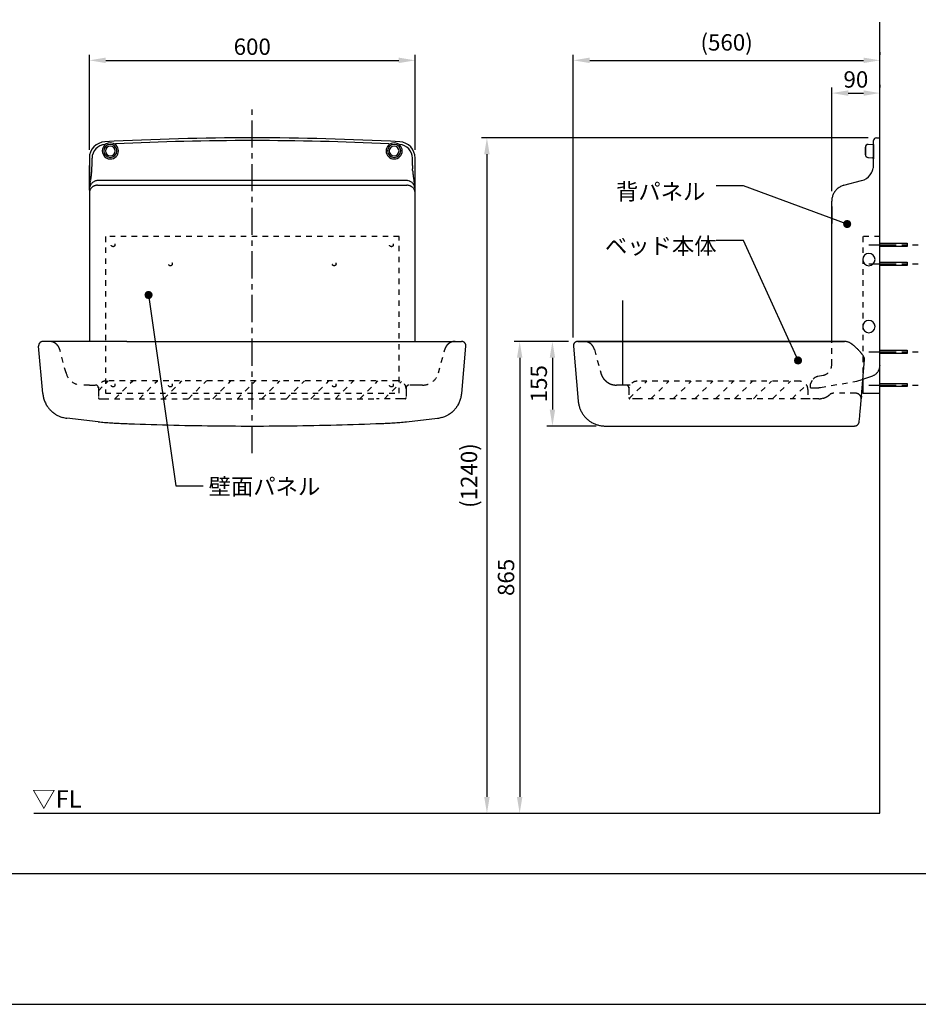
# Model space of a CAD drawing. Extents: x -80 to 3880, y -350 to 2410.
# Drawn here: x 1274 to 2920, y -350 to 1454 of the extents above; entities that cross this region are included whole.
import ezdxf

# ---------------------------------------------------------------- set-up
doc = ezdxf.new("R2010")
doc.units = 0
doc.header["$MEASUREMENT"] = 0
doc.linetypes.add('中心線_50', pattern=[80, 50, -10, 10, -10])
doc.linetypes.add('隠れ線_10', pattern=[30, 10, -10, 10])
doc.layers.get('DEFPOINTS').update_dxf_attribs({"linetype": 'CONTINUOUS'})
for name, color, linetype in [('DIMENSION_LINES$01_CENTER_', 40, '中心線_50'), ('DIMENSION_LINES$02_DIMENSI', 1, 'CONTINUOUS'), ('DIMENSION_LINES$03_LINES', 18, 'CONTINUOUS'), ('DIMENSION_LINES$04_SUB_LIN', 4, 'CONTINUOUS'), ('DIMENSION_LINES$05_HIDE_LI', 70, '隠れ線_10'), ('WAKU_INVISIBLE', 7, 'CONTINUOUS')]:
    doc.layers.add(name, color=color, linetype=linetype)
doc.styles.add('_ｭ_ｳ__ｰ繧ｴ繧ｷ繝_け', font='txt')
doc.dimstyles.new('1_10', dxfattribs={"dimtxt": 30, "dimasz": 30, "dimexe": 10, "dimexo": 15, "dimgap": 10, "dimtad": 1, "dimtoh": 1, "dimdec": 0, "dimzin": 1, "dimtxsty": '_ｭ_ｳ__ｰ繧ｴ繧ｷ繝_け', "dimcen": 0, "dimazin": 3, "dimtfac": 1, "dimtdec": 4, "dimtix": 1, "dimtmove": 0, "dimatfit": 3, "dimtolj": 1, "dimtzin": 1})

# ---------------------------------------------------------------- blocks, each defined once
blk = doc.blocks.new('*D13')
at = {"layer": 'DEFPOINTS', "color": 0}
for p in [(1998.5, 1380), (1401.5, 1200.7), (1998.5, 1200.7)]:
    blk.add_point(p, dxfattribs=at)
at = {"layer": 'DIMENSION_LINES$02_DIMENSI', "color": 0}
for p, q in [((1401.5, 1215.7), (1401.5, 1390)), ((1998.5, 1215.7), (1998.5, 1390)), ((1431.5, 1380), (1968.5, 1380))]:
    blk.add_line(p, q, dxfattribs=at)
for points in [[(1431.5, 1385), (1431.5, 1375), (1401.5, 1380)], [(1968.5, 1375), (1968.5, 1385), (1998.5, 1380)]]:
    blk.add_solid(points, dxfattribs=at)
at = {"layer": 'DIMENSION_LINES$02_DIMENSI', "color": 0, "insert": (1700, 1405), "char_height": 30, "attachment_point": 5, "style": '_ｭ_ｳ__ｰ繧ｴ繧ｷ繝_け'}
blk.add_mtext('\\A1;600', dxfattribs=at)
blk = doc.blocks.new('*D16')
at = {"layer": 'DEFPOINTS', "color": 0}
for p in [(2293.8, 864.8), (2250, 709.8), (2345, 709.8)]:
    blk.add_point(p, dxfattribs=at)
at = {"layer": 'DIMENSION_LINES$02_DIMENSI', "color": 0}
for p, q in [((2278.8, 864.8), (2240, 864.8)), ((2250, 834.8), (2250, 739.8)), ((2330, 709.8), (2240, 709.8))]:
    blk.add_line(p, q, dxfattribs=at)
for points in [[(2255, 834.8), (2245, 834.8), (2250, 864.8)], [(2245, 739.8), (2255, 739.8), (2250, 709.8)]]:
    blk.add_solid(points, dxfattribs=at)
at = {"layer": 'DIMENSION_LINES$02_DIMENSI', "color": 0, "insert": (2225, 787.3), "char_height": 30, "attachment_point": 5, "rotation": 90, "style": '_ｭ_ｳ__ｰ繧ｴ繧ｷ繝_け'}
blk.add_mtext('\\A1;155', dxfattribs=at)
blk = doc.blocks.new('*D17')
at = {"layer": 'DEFPOINTS', "color": 0}
for p in [(2850, 1380), (2850, 1380), (2288.3, 856.8)]:
    blk.add_point(p, dxfattribs=at)
at = {"layer": 'DIMENSION_LINES$02_DIMENSI', "color": 0}
for p, q in [((2288.3, 871.8), (2288.3, 1390)), ((2850, 1395), (2850, 1390)), ((2318.3, 1380), (2820, 1380))]:
    blk.add_line(p, q, dxfattribs=at)
for points in [[(2318.3, 1385), (2318.3, 1375), (2288.3, 1380)], [(2820, 1375), (2820, 1385), (2850, 1380)]]:
    blk.add_solid(points, dxfattribs=at)
at = {"layer": 'DIMENSION_LINES$02_DIMENSI', "color": 0, "insert": (2569.2, 1412.9), "char_height": 30, "attachment_point": 5, "style": '_ｭ_ｳ__ｰ繧ｴ繧ｷ繝_け'}
blk.add_mtext('\\A1;(560)', dxfattribs=at)
blk = doc.blocks.new('*D18')
at = {"layer": 'DEFPOINTS', "color": 0}
for p in [(2850, 1320), (2850, 1320), (2762, 1125.3)]:
    blk.add_point(p, dxfattribs=at)
at = {"layer": 'DIMENSION_LINES$02_DIMENSI', "color": 0}
for p, q in [((2762, 1140.3), (2762, 1330)), ((2792, 1320), (2820, 1320)), ((2850, 1335), (2850, 1330))]:
    blk.add_line(p, q, dxfattribs=at)
for points in [[(2792, 1325), (2792, 1315), (2762, 1320)], [(2820, 1315), (2820, 1325), (2850, 1320)]]:
    blk.add_solid(points, dxfattribs=at)
at = {"layer": 'DIMENSION_LINES$02_DIMENSI', "color": 0, "insert": (2806, 1345), "char_height": 30, "attachment_point": 5, "style": '_ｭ_ｳ__ｰ繧ｴ繧ｷ繝_け'}
blk.add_mtext('\\A1;90', dxfattribs=at)
blk = doc.blocks.new('*D35')
at = {"layer": 'DEFPOINTS', "color": 0}
for p in [(2294.5, 864.8), (2190, 0), (2190, 0)]:
    blk.add_point(p, dxfattribs=at)
at = {"layer": 'DIMENSION_LINES$02_DIMENSI', "color": 0}
for p, q in [((2279.5, 864.8), (2180, 864.8)), ((2190, 834.8), (2190, 30)), ((2175, 0), (2180, 0))]:
    blk.add_line(p, q, dxfattribs=at)
for points in [[(2195, 834.8), (2185, 834.8), (2190, 864.8)], [(2185, 30), (2195, 30), (2190, 0)]]:
    blk.add_solid(points, dxfattribs=at)
at = {"layer": 'DIMENSION_LINES$02_DIMENSI', "color": 0, "insert": (2165, 432.4), "char_height": 30, "attachment_point": 5, "rotation": 90, "style": '_ｭ_ｳ__ｰ繧ｴ繧ｷ繝_け'}
blk.add_mtext('\\A1;865', dxfattribs=at)
blk = doc.blocks.new('*D36')
at = {"layer": 'DEFPOINTS', "color": 0}
for p in [(2843.5, 1238), (2130, 0), (2130, 0)]:
    blk.add_point(p, dxfattribs=at)
at = {"layer": 'DIMENSION_LINES$02_DIMENSI', "color": 0}
for p, q in [((2828.5, 1238), (2120, 1238)), ((2130, 1208), (2130, 30)), ((2115, 0), (2120, 0))]:
    blk.add_line(p, q, dxfattribs=at)
for points in [[(2135, 1208), (2125, 1208), (2130, 1238)], [(2125, 30), (2135, 30), (2130, 0)]]:
    blk.add_solid(points, dxfattribs=at)
at = {"layer": 'DIMENSION_LINES$02_DIMENSI', "color": 0, "insert": (2097.1, 619), "char_height": 30, "attachment_point": 5, "rotation": 90, "style": '_ｭ_ｳ__ｰ繧ｴ繧ｷ繝_け'}
blk.add_mtext('\\A1;(1240)', dxfattribs=at)

msp = doc.modelspace()

# ---------------------------------------------------------------- hatches: boundary and pattern name
at = {"layer": 'DIMENSION_LINES$02_DIMENSI'}
for points in [[(2797.5, 1080), (2796.5, 1083.8), (2793.8, 1086.5), (2790, 1087.5), (2786.2, 1086.5), (2783.5, 1083.8), (2782.5, 1080), (2783.5, 1076.2), (2786.2, 1073.5), (2790, 1072.5), (2793.8, 1073.5), (2796.5, 1076.2)], [(1517.5, 950), (1516.5, 953.8), (1513.8, 956.5), (1510, 957.5), (1506.2, 956.5), (1503.5, 953.8), (1502.5, 950), (1503.5, 946.2), (1506.2, 943.5), (1510, 942.5), (1513.8, 943.5), (1516.5, 946.2)], [(2707.5, 830), (2706.5, 833.8), (2703.8, 836.5), (2700, 837.5), (2696.2, 836.5), (2693.5, 833.8), (2692.5, 830), (2693.5, 826.2), (2696.2, 823.5), (2700, 822.5), (2703.8, 823.5), (2706.5, 826.2)]]:
    msp.add_hatch(color=256, dxfattribs=at).paths.add_polyline_path(points, flags=0)

# ---------------------------------------------------------------- linework, layer by layer
at = {"layer": 'DIMENSION_LINES$01_CENTER_'}
for p, q in [((1700, 660), (1700, 1300)), ((2830, 1042), (2920, 1042)), ((2830, 1007), (2920, 1007)), ((2830, 846), (2920, 846)), ((2830, 785), (2920, 785))]:
    msp.add_line(p, q, dxfattribs=at)
at = {"layer": 'DIMENSION_LINES$02_DIMENSI'}
msp.add_line((2379.3, 784.8), (2379.3, 940), dxfattribs=at)
for points in [[(2790, 1080), (2600, 1150), (2550, 1150)], [(2700, 830), (2600, 1050), (2550, 1050)], [(1510, 950), (1560, 600), (1610, 600)]]:
    msp.add_lwpolyline(points, dxfattribs=at)
at = {"layer": 'DIMENSION_LINES$03_LINES'}
for p, q in [((2850, 0), (2850, 1450)), ((2838.5, 1200.7), (2838.5, 1233)), ((2843.5, 1238), (2850, 1238)), ((2823.5, 1221), (2823.5, 1207)), ((2823.5, 1207), (2823.5, 1221)), ((2823.5, 1221), (2823.5, 1207)), ((2823.5, 1207), (2823.5, 1221)), ((2823.5, 1207), (2823.5, 1221)), ((2828.2, 1226), (2837, 1226.4)), ((2838.5, 1225.8), (2838.5, 1199.6)), ((2838.5, 1200.7), (2838.5, 1225.7)), ((1401.5, 1200.7), (1401.5, 864.8)), ((1998.5, 864.8), (1998.5, 1200.7)), ((2828.2, 1202), (2836.6, 1201.6)), ((2838.5, 1188.6), (2838.5, 1200.7)), ((1401.5, 1142.1), (1401.5, 1187.5)), ((2784, 1151), (2816.3, 1159.7)), ((2761.8, 864.8), (2761.8, 1122)), ((2761.8, 1112), (2761.8, 1081)), ((2849.9, 963), (2849.9, 969)), ((2849.9, 893), (2849.9, 899)), ((1316.2, 769.5), (1308.6, 856.1)), ((1350.8, 864.8), (1316.5, 864.8)), ((1342.1, 864.8), (1316.5, 864.8)), ((1375.4, 864.8), (1328, 864.8)), ((1375.4, 864.8), (1342.1, 864.8)), ((1403.9, 864.8), (1350.8, 864.8)), ((1405.8, 864.8), (1375.4, 864.8)), ((1405.8, 864.8), (1375.4, 864.8)), ((1469.9, 864.8), (1403.9, 864.8)), ((1470.5, 864.8), (1405.8, 864.8)), ((1469.9, 864.8), (1930.1, 864.8)), ((1470.5, 864.8), (1929.5, 864.8)), ((1929.5, 864.8), (1994.2, 864.8)), ((1930.1, 864.8), (1996.1, 864.8)), ((1994.2, 864.8), (2024.6, 864.8)), ((1994.2, 864.8), (2024.6, 864.8)), ((1996.1, 864.8), (2049.2, 864.8)), ((2024.6, 864.8), (2072, 864.8)), ((2024.6, 864.8), (2057.9, 864.8)), ((2049.2, 864.8), (2083.5, 864.8)), ((2057.9, 864.8), (2083.5, 864.8)), ((2083.8, 769.5), (2091.4, 856.1)), ((2288.4, 856.1), (2297.2, 755.4)), ((2299.6, 864.8), (2296.3, 864.8)), ((2296.4, 864.8), (2296.6, 864.8)), ((2296.6, 864.8), (2297.1, 864.8)), ((2297.1, 864.8), (2297.8, 864.8)), ((2297.8, 864.8), (2301.6, 864.8)), ((2307.2, 864.8), (2299.6, 864.8)), ((2299.6, 864.8), (2307.2, 864.8)), ((2307.2, 864.8), (2299.6, 864.8)), ((2317, 864.8), (2307.2, 864.8)), ((2309, 864.8), (2309.6, 864.8)), ((2309.2, 864.8), (2319, 864.8)), ((2319, 864.8), (2309.2, 864.8)), ((2309.6, 864.8), (2313, 864.8)), ((2320.4, 864.8), (2313, 864.8)), ((2313, 864.8), (2320.4, 864.8)), ((2358.1, 864.8), (2317, 864.8)), ((2317, 864.8), (2358.1, 864.8)), ((2358.1, 864.8), (2317, 864.8)), ((2326, 864.8), (2320.4, 864.8)), ((2320.4, 864.8), (2326, 864.8)), ((2326, 864.8), (2383, 864.8)), ((2383, 864.8), (2326, 864.8)), ((2358.1, 864.8), (2785.3, 864.8)), ((2785.3, 864.8), (2358.1, 864.8)), ((2785.3, 864.8), (2358.1, 864.8)), ((2381, 864.8), (2746.9, 864.8)), ((2746.9, 864.8), (2381, 864.8)), ((2798.8, 859.7), (2796.8, 861.2)), ((2813.2, 846.5), (2812.5, 847.3)), ((2814.3, 742.2), (2822.1, 831.6)), ((2819.2, 839), (2817.6, 841.2)), ((2820.7, 836.8), (2819.2, 839)), ((2849.9, 823), (2849.9, 829)), ((2850, 821.5), (2850, 828.4)), ((2850, 821.5), (2850, 820.8)), ((2850, 821.2), (2850, 821.5)), ((2818.9, 795.5), (2836.8, 802)), ((2819, 795.5), (2819, 770)), ((1316.2, 769.4), (1316.2, 769.5)), ((1316.2, 769.4), (1316.2, 769.4)), ((2083.8, 769.4), (2083.8, 769.5)), ((2083.8, 769.4), (2083.8, 769.4)), ((2816.2, 764.8), (2815.8, 759.4)), ((2819, 770), (2850, 770)), ((2813.9, 737.7), (2814.3, 742.2)), ((1417.6, 717.7), (1360.3, 724.1)), ((1982.4, 717.7), (2039.7, 724.1)), ((2812.1, 718), (2812.6, 723.1)), ((2812.6, 723.1), (2813, 727.7)), ((2813, 727.7), (2813.1, 729.2)), ((2813.1, 729.2), (2813.9, 737.7)), ((2345, 709.8), (2803.2, 709.8)), ((1300, 0), (2850, 0))]:
    msp.add_line(p, q, dxfattribs=at)
for centre, radius, start, end in [((1431.5, 1200.7), 30, 93.097, 180), ((1431.5, 1200.7), 30, 93.097, 180), ((1440, 1214), 14.8, 89.9998, 269.9998), ((1700, -3762), 5000, 86.903, 93.097), ((1700, -3762), 5000, 86.903, 93.097), ((1440, 1214), 14.8, 269.9999, 89.9999), ((1960, 1214), 14.8, 89.9999, 269.9999), ((1960, 1214), 14.8, 269.9998, 89.9998), ((1968.5, 1200.7), 30, 0, 86.9029), ((1968.5, 1200.7), 30, 0, 86.903), ((2836.9, 1228.4), 1.99, 307.8941, 325.5729), ((2843.5, 1233), 5, 90, 180.0029), ((1440, 1214), 12, 90, 270), ((1440, 1214), 12, 270, 90), ((1960, 1214), 12, 90, 270), ((1960, 1214), 12, 270, 90), ((2828.5, 1221), 5, 93, 180), ((2836.8, 1228.4), 1.99, 273.0866, 290.7856), ((2836.8, 1228.4), 2.03, 290.7417, 307.9387), ((2828.5, 1207), 5, 180, 267), ((2836.5, 1199.6), 1.99, 72.3307, 86.8986), ((2836.5, 1199.6), 2.04, 58.1477, 72.3728), ((2836.5, 1199.6), 1.98, 43.561, 58.1887), ((2836.5, 1199.6), 1.98, 28.8113, 43.439), ((2836.5, 1199.6), 2.04, 14.6272, 28.8523), ((2836.5, 1199.6), 1.99, 0.1014, 14.6693), ((2808.5, 1188.6), 30, 322.5397, 331.058), ((2808.3, 1188.7), 30.3, 331.0474, 339.4774), ((2808.5, 1188.6), 30, 339.4667, 347.9842), ((2808.5, 1188.6), 30, 348.0194, 0), ((2808.5, 1188.6), 30, 285, 322.5048), ((2791.9, 1122), 30.1, 149.0973, 155.2953), ((2791.8, 1122.1), 29.9, 142.8676, 149.1018), ((2791.8, 1122.1), 29.9, 136.4972, 142.8537), ((2791.9, 1121.9), 30.1, 130.1836, 136.5021), ((2791.8, 1122.1), 29.9, 123.8302, 130.1884), ((2791.8, 1122.1), 29.9, 117.5289, 123.8158), ((2791.9, 1121.9), 30.1, 111.2877, 117.5334), ((2791.8, 1122.1), 30, 105.014, 111.2922), ((2791.8, 1122), 30, 173.8273, 179.9868), ((2791.9, 1122), 30.1, 167.7029, 173.8316), ((2791.7, 1122.1), 29.9, 161.5397, 167.7072), ((2791.7, 1122.1), 29.9, 155.2908, 161.5261), ((2829.8, 1015), 11.3, 0, 180), ((2829.8, 1015), 11.3, 180, 0), ((2829.8, 892), 11.3, 0, 180), ((2829.8, 892), 11.3, 180, 0), ((1316.5, 856.8), 7.99, 177.0484, 184.9771), ((1316.6, 856.8), 8.05, 169.1928, 177.057), ((1316.5, 856.8), 7.98, 161.2606, 169.2013), ((1316.5, 856.8), 7.98, 153.2971, 161.2345), ((1316.6, 856.8), 8.05, 145.4398, 153.3059), ((1316.5, 856.8), 7.98, 137.5094, 145.4485), ((1316.5, 856.8), 7.98, 129.5443, 137.4832), ((1316.6, 856.8), 8.05, 121.6879, 129.553), ((1316.5, 856.8), 7.98, 113.7612, 121.6967), ((1316.5, 856.8), 7.98, 105.7967, 113.7352), ((1316.6, 856.8), 8.05, 97.9429, 105.8052), ((1316.5, 856.8), 7.99, 90.0245, 97.9515), ((2083.5, 856.8), 7.99, 82.0485, 89.9755), ((2083.4, 856.8), 8.05, 74.1948, 82.0571), ((2083.5, 856.8), 7.98, 66.2648, 74.2033), ((2083.5, 856.8), 7.98, 58.3033, 66.2388), ((2083.4, 856.8), 8.05, 50.447, 58.3121), ((2083.5, 856.8), 7.98, 42.5168, 50.4557), ((2083.5, 856.8), 7.98, 34.5515, 42.4906), ((2083.4, 856.8), 8.05, 26.6941, 34.5602), ((2083.5, 856.8), 7.98, 18.7655, 26.7029), ((2083.5, 856.8), 7.98, 10.7987, 18.7394), ((2083.4, 856.8), 8.05, 2.943, 10.8072), ((2083.5, 856.8), 7.99, 355.0229, 2.9516), ((2296.3, 856.8), 7.99, 177.0491, 184.9773), ((2296.4, 856.8), 8.05, 169.1942, 177.0577), ((2296.3, 856.8), 7.98, 161.2631, 169.2028), ((2296.3, 856.8), 7.98, 153.3004, 161.237), ((2296.4, 856.8), 8.05, 145.4435, 153.3092), ((2296.3, 856.8), 7.98, 137.5131, 145.4522), ((2296.3, 856.8), 7.98, 129.5477, 137.4868), ((2296.4, 856.8), 8.05, 121.6907, 129.5565), ((2296.3, 856.8), 7.98, 113.7629, 121.6995), ((2296.3, 856.8), 7.98, 105.7972, 113.7369), ((2296.4, 856.7), 8.05, 97.9423, 105.8057), ((2296.3, 856.8), 7.99, 90.0227, 97.9509), ((2785.3, 844.8), 20, 83.8696, 89.9886), ((2785.3, 844.7), 20.1, 77.7854, 83.8738), ((2785.3, 844.8), 20, 71.6642, 77.7896), ((2785.3, 844.9), 19.9, 66.068, 71.6522), ((2785.3, 844.7), 20.1, 60.5222, 66.0711), ((2785.3, 844.8), 20, 54.9602, 60.5254), ((2742.5, 783.8), 94.5, 52.6603, 53.4481), ((2742.4, 783.6), 94.7, 51.8742, 52.6603), ((2742.3, 783.5), 94.9, 51.0896, 51.8742), ((2742.6, 783.9), 94.4, 49.7952, 51.0895), ((2742.6, 783.9), 94.4, 48.5009, 49.7952), ((2742.6, 783.9), 94.3, 47.2058, 48.5009), ((2743.2, 784.5), 93.5, 45.5257, 47.2031), ((2742.2, 783.5), 94.9, 43.8729, 45.5257), ((2741.2, 782.6), 96.3, 42.2439, 43.8729), ((2742.6, 783.9), 94.4, 40.8222, 41.5393), ((2742.5, 783.8), 94.5, 40.1063, 40.8222), ((2742.4, 783.7), 94.7, 39.3913, 40.1063), ((2742.6, 783.9), 94.3, 38.7247, 39.391), ((2742.6, 783.9), 94.4, 38.0589, 38.7247), ((2742.5, 783.8), 94.5, 37.3935, 38.0589), ((2814.1, 832.3), 8, 355, 34.122), ((2829.9, 820.8), 20.1, 332.9042, 339.0232), ((2829.9, 820.8), 20.1, 339.0197, 345.1512), ((2831.1, 820.5), 18.8, 345.2241, 350.4647), ((2829.5, 820.8), 20.5, 350.464, 355.2828), ((2827.7, 820.9), 22.3, 355.2804, 359.7054), ((2830, 820.8), 20, 290.01, 295.7449), ((2830, 820.9), 20.1, 295.7415, 301.4485), ((2830, 820.8), 20, 301.4451, 307.1789), ((2830, 820.8), 20, 307.2036, 313.7267), ((2829.9, 820.9), 20.1, 313.7223, 320.2089), ((2830, 820.8), 20, 320.2045, 326.7289), ((2830, 820.8), 19.9, 326.742, 332.9076), ((1366, 773.8), 50, 185.0607, 189.1542), ((1366.1, 773.8), 50.1, 189.1529, 193.2374), ((1365.9, 773.8), 50, 193.2362, 197.3323), ((1365.9, 773.8), 50, 197.3365, 201.5077), ((2034.1, 773.8), 50, 338.4923, 342.6635), ((2034.1, 773.8), 50, 342.6677, 346.7638), ((2033.9, 773.8), 50.1, 346.7626, 350.8471), ((2034, 773.8), 50, 350.8458, 354.9393), ((1366.1, 773.9), 50.1, 201.5064, 205.6653), ((1366, 773.8), 50, 205.6639, 209.8322), ((1365.9, 773.8), 50, 209.8366, 211.7734), ((1366, 773.9), 50.1, 211.7733, 213.706), ((1366.1, 773.9), 50.1, 213.7058, 215.6367), ((1365.9, 773.8), 49.9, 215.6394, 218.1071), ((1366, 773.8), 50, 218.1068, 220.5712), ((1365.9, 773.8), 50, 220.5709, 223.0364), ((2034.1, 773.8), 50, 316.9636, 319.4291), ((2034, 773.8), 50, 319.4288, 321.8932), ((2034.1, 773.8), 49.9, 321.8929, 324.3606), ((2033.9, 773.9), 50.1, 324.3633, 326.2942), ((2034, 773.9), 50.1, 326.294, 328.2267), ((2034.1, 773.8), 50, 328.2266, 330.1634), ((2034, 773.8), 50, 330.1678, 334.3361), ((2033.9, 773.9), 50.1, 334.3347, 338.4936), ((2346.9, 759.8), 49.9, 185.0168, 192.108), ((2347.3, 759.9), 50.3, 192.1017, 199.1462), ((2346.9, 759.7), 49.9, 199.14, 206.2403), ((1365.9, 773.8), 49.9, 223.0381, 225.0659), ((1366, 773.9), 50, 225.0657, 227.0884), ((1366, 773.9), 50.1, 227.0883, 229.1083), ((1365.9, 773.7), 49.9, 229.1088, 230.9447), ((1365.9, 773.8), 50, 230.9446, 232.7769), ((1366, 773.8), 50, 232.7768, 234.6073), ((1366.1, 774), 50.2, 234.6071, 236.3723), ((1366, 773.9), 50.1, 236.3722, 238.1427), ((1365.9, 773.7), 49.9, 238.1425, 239.9199), ((1366, 774), 50.2, 239.9179, 243.1927), ((1366, 773.8), 50, 243.192, 246.4765), ((1365.9, 773.5), 49.7, 246.476, 249.7801), ((1366, 773.8), 50, 249.7847, 254.3726), ((1366, 774), 50.1, 254.3708, 258.9464), ((1366, 773.8), 50, 258.9446, 263.5369), ((2034, 773.8), 50, 276.4631, 281.0554), ((2034, 774), 50.1, 281.0536, 285.6292), ((2034, 773.8), 50, 285.6274, 290.2153), ((2034.1, 773.5), 49.7, 290.2199, 293.524), ((2034, 773.8), 50, 293.5235, 296.808), ((2034, 774), 50.2, 296.8073, 300.0821), ((2034.1, 773.7), 49.9, 300.0801, 301.8575), ((2034, 773.9), 50.1, 301.8573, 303.6278), ((2033.9, 774), 50.2, 303.6277, 305.3929), ((2034, 773.8), 50, 305.3927, 307.2232), ((2034.1, 773.8), 50, 307.2231, 309.0554), ((2034.1, 773.7), 49.9, 309.0553, 310.8912), ((2034, 773.9), 50.1, 310.8917, 312.9117), ((2034, 773.9), 50, 312.9116, 314.9343), ((2034.1, 773.8), 49.9, 314.9341, 316.9619), ((2346.9, 759.8), 49.9, 206.2595, 213.3574), ((2347.2, 760), 50.3, 213.351, 220.3974), ((2346.9, 759.7), 49.9, 220.3909, 227.4904), ((2346.9, 759.7), 49.9, 227.5096, 234.609), ((1473.8, 1214.5), 500, 263.5439, 264.9104), ((1473.8, 1214.6), 500.1, 264.9104, 266.2766), ((1473.8, 1214.4), 499.9, 266.2765, 267.6433), ((1700, 6709.2), 5999.4, 267.64331, 269.21468), ((1700, 6709.9), 6000, 267.64321, 267.69942), ((1700, 6709.9), 6000.1, 267.69942, 267.75563), ((1700, 6709.9), 6000, 267.75563, 267.81184), ((1700, 6711.4), 6001.6, 269.21461, 270.78539), ((1700, 6709.2), 5999.3, 270.78532, 272.35669), ((1700, 6709.9), 6000, 272.18816, 272.24437), ((1700, 6709.9), 6000.1, 272.24437, 272.30058), ((1700, 6709.9), 6000, 272.30058, 272.35679), ((1926.2, 1214.4), 499.9, 272.3567, 273.7235), ((1926.2, 1214.6), 500.1, 273.7234, 275.0896), ((1926.2, 1214.5), 500, 275.0896, 276.4561), ((2347.1, 760), 50.3, 234.6026, 241.649), ((2347, 759.7), 49.9, 241.6425, 248.7405), ((2346.9, 759.7), 49.9, 248.7596, 255.86), ((2347, 760.1), 50.3, 255.8537, 262.8982), ((2347, 759.7), 49.9, 262.8919, 269.9831), ((2803.2, 718.8), 8.99, 270.0055, 277.0947), ((2803.2, 718.8), 9.04, 277.089, 284.1392), ((2803.2, 718.8), 8.97, 284.1335, 291.2406), ((2803.2, 718.8), 8.97, 291.2587, 298.3663), ((2803.2, 718.8), 9.04, 298.3608, 305.4112), ((2803.2, 718.8), 9, 305.4056, 312.4925), ((2803.2, 718.8), 9, 312.5073, 319.5941), ((2803.1, 718.8), 9.04, 319.5885, 326.6389), ((2803.2, 718.8), 8.97, 326.6334, 333.7409), ((2803.2, 718.8), 8.97, 333.7591, 340.8661), ((2803.1, 718.8), 9.04, 340.8605, 347.9108), ((2803.2, 718.8), 8.99, 347.905, 354.9943)]:
    msp.add_arc(centre, radius, start, end, dxfattribs=at)
at = {"layer": 'DIMENSION_LINES$04_SUB_LIN'}
for p, q in [((1406.5, 1187.5), (1406.5, 1200.7)), ((1993.5, 1187.5), (1993.5, 1200.7)), ((1406, 1176.8), (1406.1, 1178.5)), ((1406.1, 1179.5), (1406.2, 1180.5)), ((1406.1, 1178.5), (1406.1, 1179.5)), ((1406.2, 1180.5), (1406.2, 1181.4)), ((1993.8, 1180.5), (1993.8, 1181.4)), ((1993.9, 1179.5), (1993.8, 1180.5)), ((1993.9, 1178.5), (1993.9, 1179.5)), ((1994, 1176.8), (1993.9, 1178.5)), ((1403, 1154.8), (1403.5, 1157.7)), ((1983.5, 1159.7), (1416.5, 1159.7)), ((1997, 1154.8), (1996.5, 1157.7)), ((1416.5, 1151), (1983.5, 1151)), ((1401.5, 1136.5), (1401.5, 1122)), ((2850, 1045), (2900, 1045)), ((2900, 1039), (2850, 1039)), ((2900, 1045), (2900, 1039)), ((2850, 1010), (2900, 1010)), ((2900, 1004), (2850, 1004)), ((2900, 1010), (2900, 1004)), ((2850, 849), (2900, 849)), ((2900, 849), (2900, 843)), ((2900, 843), (2850, 843)), ((2850, 788), (2900, 788)), ((2900, 782), (2850, 782)), ((2900, 788), (2900, 782))]:
    msp.add_line(p, q, dxfattribs=at)
for centre, radius, start, end in [((1700, -3762), 4995, 87.1268, 92.8732), ((1431.5, 1200.7), 25, 93.097, 180), ((1440, 1214), 8.97, 90, 270), ((1440, 1214), 8.97, 270, 90), ((1960, 1214), 8.97, 90, 270), ((1960, 1214), 8.97, 270, 90), ((1968.5, 1200.7), 25, 0, 86.903), ((1260.8, 1185.3), 145.5, 354.1848, 355.2707), ((1269.9, 1184.5), 136.2, 355.2933, 356.0277), ((1179.8, 1190.7), 226.5, 356.0277, 356.4694), ((1074.6, 1198.8), 332.1, 357.0049, 357.3528), ((1040.7, 1200.3), 366, 357.3528, 357.6684), ((999, 1202), 407.7, 357.6684, 357.9518), ((2401, 1202), 407.7, 182.0482, 182.3316), ((2359.3, 1200.3), 366, 182.3316, 182.6472), ((2325.4, 1198.8), 332.1, 182.6472, 182.9951), ((2220.2, 1190.7), 226.5, 183.5306, 183.9723), ((2130.1, 1184.5), 136.2, 183.9723, 184.7067), ((2139.2, 1185.3), 145.5, 184.7293, 185.8152), ((1197.9, 1197.4), 209.5, 349.0539, 349.7391), ((1256.3, 1186.9), 150.1, 349.7391, 350.6951), ((1289, 1181.5), 116.9, 350.6951, 351.9224), ((1266.4, 1184.7), 139.7, 351.947, 353.0773), ((1263.6, 1185), 142.6, 353.0773, 354.1849), ((1418.4, 1143.8), 16.5, 133.1313, 143.1506), ((1417.4, 1145), 14.9, 122.092, 133.1425), ((1416.7, 1146), 13.7, 111.5993, 121.9937), ((1416.6, 1146.1), 13.6, 101.1553, 111.6167), ((1416.6, 1146.5), 13.2, 90.3624, 101.1686), ((1983.4, 1146.5), 13.2, 78.8314, 89.6376), ((1983.4, 1146.1), 13.6, 68.3833, 78.8447), ((1983.3, 1146), 13.7, 58.0063, 68.4007), ((1982.6, 1145), 14.9, 46.8575, 57.908), ((1981.6, 1143.8), 16.5, 36.8494, 46.8687), ((2136.4, 1185), 142.6, 185.8151, 186.9227), ((2133.6, 1184.7), 139.7, 186.9227, 188.053), ((2111, 1181.5), 116.9, 188.0776, 189.3049), ((2143.7, 1186.9), 150.1, 189.3049, 190.2609), ((2202.1, 1197.4), 209.5, 190.2609, 190.9461), ((1454, 1141.8), 52.5, 174.6304, 177.1395), ((1422.1, 1142.1), 20.6, 171.1211, 180.0093), ((1449.7, 1142), 48.2, 177.1393, 179.8709), ((1415.5, 1136.5), 14, 170.7017, 179.9499), ((1459, 1141.3), 57.5, 172.3394, 174.6308), ((1421.5, 1142.1), 20, 162.0119, 171.1373), ((1415.7, 1136.5), 14.2, 161.6466, 170.7138), ((1477.2, 1138.8), 75.9, 170.0467, 172.264), ((1415.7, 1136.5), 14.2, 152.5624, 161.6598), ((1554, 1125.3), 153.9, 168.9528, 170.0464), ((1420.6, 1142.4), 19.1, 152.4351, 162.023), ((1415.7, 1136.5), 14.2, 144.4895, 152.5253), ((1419.4, 1143.1), 17.7, 143.1241, 152.4252), ((1416.1, 1136.2), 14.7, 136.692, 144.4963), ((1416.2, 1136.1), 14.9, 128.9975, 136.7006), ((1416.3, 1136), 15, 123.483, 128.9935), ((1416.3, 1135.9), 15.1, 118.019, 123.4853), ((1416.3, 1135.9), 15.1, 112.5582, 118.0214), ((1416.5, 1135.6), 15.4, 104.9953, 112.5443), ((1416.5, 1135.5), 15.6, 97.5312, 105.0027), ((1416.5, 1135.5), 15.5, 90.023, 97.5387), ((1983.5, 1135.5), 15.5, 82.4613, 89.977), ((1983.5, 1135.5), 15.6, 74.9973, 82.4688), ((1983.5, 1135.6), 15.4, 67.4557, 75.0047), ((1983.7, 1135.9), 15.1, 61.9786, 67.4418), ((1983.7, 1135.9), 15.1, 56.5147, 61.981), ((1983.7, 1136), 15, 51.0065, 56.517), ((1983.8, 1136.1), 14.9, 43.2994, 51.0025), ((1983.9, 1136.2), 14.7, 35.5037, 43.308), ((1980.6, 1143.1), 17.7, 27.5748, 36.8759), ((1984.3, 1136.5), 14.2, 27.4747, 35.5105), ((1979.4, 1142.4), 19.1, 17.977, 27.5649), ((1984.3, 1136.5), 14.2, 18.3402, 27.4376), ((1846, 1125.3), 153.9, 9.9536, 11.0472), ((1978.5, 1142.1), 20, 8.8627, 17.9881), ((1922.8, 1138.8), 75.9, 7.736, 9.9533), ((1984.3, 1136.5), 14.2, 9.2862, 18.3534), ((1941, 1141.3), 57.5, 5.3692, 7.6606), ((1946, 1141.8), 52.5, 2.8605, 5.3696), ((1977.9, 1142.1), 20.6, 359.9907, 8.8789), ((1984.5, 1136.5), 14, 0.0501, 9.2983), ((1950.3, 1142), 48.2, 0.1291, 2.8607)]:
    msp.add_arc(centre, radius, start, end, dxfattribs=at)
at = {"layer": 'DIMENSION_LINES$05_HIDE_LI'}
for p, q in [((2850, 1057), (2819, 1057)), ((2819, 1057), (2819, 795.5)), ((1358.8, 807.1), (1347.3, 850)), ((2041.2, 807.1), (2052.7, 850)), ((2307.8, 864.8), (2307.9, 864.8)), ((2307.8, 864.8), (2308.7, 864.8)), ((2307.9, 864.8), (2308.2, 864.8)), ((2308.2, 864.8), (2308.5, 864.8)), ((2308.5, 864.8), (2309, 864.8)), ((2308.5, 864.8), (2309.1, 864.8)), ((2327.1, 850), (2338.6, 807)), ((2761.8, 822.3), (2761.8, 864.8)), ((2746, 802.7), (2736, 800.6)), ((2807.7, 792.2), (2818.9, 795.5)), ((1401.5, 784.8), (1387.8, 784.8)), ((1401.5, 784.8), (1419.8, 784.8)), ((1402.1, 784.8), (1413, 784.8)), ((1418, 774.4), (1436.3, 792.7)), ((1418, 779.8), (1418, 761.8)), ((1418, 777.7), (1418, 761.8)), ((1967, 792.7), (1433, 792.7)), ((1448.3, 759.8), (1481.2, 792.7)), ((1493.2, 759.8), (1526.1, 792.7)), ((1538.1, 759.8), (1571.1, 792.7)), ((1583, 759.8), (1616, 792.7)), ((1627.9, 759.8), (1660.9, 792.7)), ((1672.8, 759.8), (1705.8, 792.7)), ((1717.7, 759.8), (1750.7, 792.7)), ((1762.6, 759.8), (1795.6, 792.7)), ((1807.5, 759.8), (1840.5, 792.7)), ((1852.4, 759.8), (1885.4, 792.7)), ((1897.3, 759.8), (1930.3, 792.7)), ((1942.2, 759.8), (1973.6, 791.2)), ((1998.5, 784.8), (1980.2, 784.8)), ((1982, 779.8), (1982, 761.8)), ((1982, 777.7), (1982, 761.8)), ((2004.3, 784.8), (1998.5, 784.8)), ((2012.2, 784.8), (2004.3, 784.8)), ((2367.7, 784.8), (2367.6, 784.8)), ((2367.8, 784.8), (2367.6, 784.8)), ((2368.1, 784.8), (2367.8, 784.8)), ((2368.5, 784.8), (2368.1, 784.8)), ((2368.9, 784.8), (2368.5, 784.8)), ((2369.5, 784.8), (2368.9, 784.8)), ((2372.8, 784.8), (2369.5, 784.8)), ((2379.3, 784.8), (2372.8, 784.8)), ((2379.3, 784.8), (2372.8, 784.8)), ((2383.1, 784.8), (2379.3, 784.8)), ((2383.1, 784.8), (2379.3, 784.8)), ((2392.3, 784.8), (2383.1, 784.8)), ((2390, 779.8), (2390, 761.8)), ((2390, 776.8), (2390, 761.8)), ((2390.6, 760.4), (2422.9, 791.8)), ((2703, 791.8), (2405, 791.8)), ((2430.4, 759.8), (2463.3, 791.8)), ((2471.4, 759.8), (2504.3, 791.8)), ((2510.9, 759.8), (2543.8, 791.8)), ((2548.9, 759.8), (2581.8, 791.8)), ((2583.9, 759.8), (2616.8, 791.8)), ((2618.2, 759.8), (2651.1, 791.8)), ((2653.2, 759.8), (2686.1, 791.8)), ((2689, 759.8), (2715.3, 785.4)), ((2718, 776.8), (2718, 759.8)), ((2722, 785.6), (2722, 782.2)), ((2726.2, 793.5), (2722.3, 786.8)), ((2724.5, 779.7), (2732.6, 779.7)), ((2741.3, 780.5), (2807.7, 792.2)), ((1418, 773.8), (1418, 761.8)), ((1420, 759.8), (1427.5, 759.8)), ((1427.5, 759.8), (1472.5, 759.8)), ((1472.5, 759.8), (1927.5, 759.8)), ((1897.3, 759.8), (1898.3, 760.8)), ((1972.5, 759.8), (1927.5, 759.8)), ((1980, 759.8), (1972.5, 759.8)), ((1982, 773.8), (1982, 761.8)), ((2407, 759.8), (2392, 759.8)), ((2715.3, 759.8), (2405, 759.8)), ((2715.3, 759.8), (2405, 759.8)), ((2715.3, 759.8), (2405, 759.8)), ((2722.2, 759.8), (2715.3, 759.8)), ((2722.2, 759.8), (2715.3, 759.8)), ((2737, 759.8), (2722.2, 759.8)), ((2737, 759.8), (2722.2, 759.8)), ((2737, 759.8), (2722.2, 759.8)), ((2738, 759.8), (2737, 759.8)), ((2738, 759.8), (2738.2, 759.8)), ((2738.2, 759.8), (2738, 759.8)), ((2805.8, 769.8), (2764.6, 769.8))]:
    msp.add_line(p, q, dxfattribs=at)
msp.add_lwpolyline([(1431, 770), (1969, 770), (1969, 1057), (1431, 1057)], close=True, dxfattribs=at)
for centre in [(1445, 1042), (1955, 1042), (1550, 1007), (1850, 1007), (1445, 785), (1550, 785), (1850, 785), (1955, 785)]:
    msp.add_circle(centre, 3.5, dxfattribs=at)
for centre, radius, start, end in [((1328, 844.9), 20, 83.7574, 89.995), ((1328, 844.8), 20.1, 77.556, 83.7618), ((1328, 844.9), 20, 71.3156, 77.5603), ((1328, 844.9), 20, 65.0593, 71.3022), ((1327.9, 844.8), 20.1, 58.8569, 65.0638), ((1328, 844.9), 20, 52.6186, 58.8614), ((1328, 844.9), 20, 46.3627, 52.6053), ((1327.9, 844.8), 20.1, 40.1617, 46.3672), ((1328, 844.9), 20, 33.9257, 40.1661), ((1328, 844.9), 20, 27.6705, 33.9124), ((1327.9, 844.8), 20.1, 21.4723, 27.6748), ((1328, 844.8), 20, 15.2428, 21.4767), ((2072, 844.8), 20, 158.5233, 164.7572), ((2072.1, 844.8), 20.1, 152.3252, 158.5277), ((2072, 844.9), 20, 146.0876, 152.3295), ((2072, 844.9), 20, 139.8339, 146.0743), ((2072.1, 844.8), 20.1, 133.6328, 139.8383), ((2072, 844.9), 20, 127.3947, 133.6373), ((2072, 844.9), 20, 121.1386, 127.3814), ((2072.1, 844.8), 20.1, 114.9362, 121.1431), ((2072, 844.9), 20, 108.6978, 114.9407), ((2072, 844.9), 20, 102.4397, 108.6844), ((2072, 844.8), 20.1, 96.2382, 102.444), ((2072, 844.9), 20, 90.005, 96.2426), ((2307.8, 844.8), 20, 81.579, 87.4018), ((2307.7, 844.7), 20.1, 75.7862, 81.5826), ((2307.8, 844.8), 20, 69.9615, 75.7897), ((2307.8, 844.9), 19.9, 60.6157, 69.9394), ((2307.7, 844.7), 20.1, 51.4052, 60.6268), ((2307.8, 844.8), 20, 42.101, 51.4163), ((2307.8, 844.8), 19.9, 33.0156, 42.0697), ((2307.6, 844.7), 20.1, 24.0636, 33.026), ((2307.8, 844.8), 19.9, 15.0209, 24.074), ((2741.8, 822.3), 20, 282, 0), ((1387.8, 814.8), 30, 195, 270), ((2012.2, 814.8), 30, 270, 345), ((2367.5, 814.8), 30, 195.0119, 201.2671), ((2367.7, 814.9), 30.1, 201.2627, 207.4855), ((2367.5, 814.8), 29.9, 207.4812, 213.7432), ((2367.5, 814.8), 30, 213.7566, 220.0169), ((2367.6, 814.9), 30.1, 220.0124, 226.2367), ((2739.2, 786), 15, 102, 150), ((1413, 779.8), 5, 0, 90), ((1433, 777.7), 15, 90, 180), ((1967, 777.7), 15, 0, 90), ((1987, 779.8), 5, 90, 180), ((2367.5, 814.8), 29.9, 226.2322, 232.4933), ((2367.5, 814.8), 29.9, 232.5067, 238.7677), ((2367.6, 814.9), 30.1, 238.7632, 244.9876), ((2367.5, 814.8), 30, 244.9831, 251.2433), ((2367.5, 814.7), 29.9, 251.2568, 257.5188), ((2367.6, 814.9), 30.1, 257.5144, 263.7373), ((2367.6, 814.8), 30, 263.7329, 269.988), ((2385, 779.8), 5, 360, 90), ((2405, 776.8), 15, 90, 180), ((2703, 776.8), 15, 360, 90), ((2724.5, 785.6), 2.5, 150, 180), ((2724.5, 782.3), 2.49, 180.1088, 195.1844), ((2724.5, 782.3), 2.55, 195.1388, 209.8392), ((2724.5, 782.2), 2.48, 209.795, 224.9343), ((2724.5, 782.2), 2.48, 225.0657, 240.205), ((2724.5, 782.3), 2.55, 240.1608, 254.8612), ((2724.5, 782.2), 2.49, 254.8156, 269.8912), ((2732.6, 829.7), 50, 270.0003, 271.511), ((2732.6, 829.8), 50, 271.5109, 273.0203), ((2732.6, 829.8), 50, 273.0203, 274.5296), ((2732.6, 829.7), 50, 274.1813, 276.1212), ((2732.6, 829.8), 50, 276.1211, 278.0599), ((2732.6, 829.7), 50, 278.0597, 279.9996), ((1420, 761.8), 1.99, 180.1088, 195.1844), ((1420, 761.8), 2.04, 195.1388, 209.8392), ((1420, 761.8), 1.98, 209.795, 224.9343), ((1420, 761.8), 1.98, 225.0657, 240.205), ((1420, 761.9), 2.04, 240.1608, 254.8612), ((1420, 761.8), 1.99, 254.8156, 269.8912), ((1980, 761.8), 1.99, 270.1088, 285.1844), ((1980, 761.9), 2.04, 285.1388, 299.8392), ((1980, 761.8), 1.98, 299.795, 314.9343), ((1980, 761.8), 1.98, 315.0657, 330.205), ((1980, 761.8), 2.04, 330.1608, 344.8612), ((1980, 761.8), 1.99, 344.8156, 359.8912), ((2392, 761.8), 1.99, 180.1088, 195.1844), ((2392, 761.8), 2.04, 195.1388, 209.8392), ((2392, 761.8), 1.98, 209.795, 224.9343), ((2392, 761.8), 1.98, 225.0657, 240.205), ((2392, 761.8), 2.04, 240.1608, 254.8611), ((2392, 761.8), 1.99, 254.8156, 269.8912), ((2738, 791), 31.2, 269.9964, 275.457), ((2738, 790.7), 30.9, 275.4537, 280.9779), ((2738.2, 790.1), 30.2, 280.9751, 286.6133), ((2738.2, 790), 30.2, 286.6296, 293.282), ((2738.2, 790), 30.2, 293.2765, 299.9282), ((2738.4, 789.7), 29.8, 299.923, 306.6613), ((2738.1, 790.1), 30.3, 306.6757, 308.2164), ((2737.8, 790.4), 30.7, 308.2163, 309.7379), ((2737.6, 790.7), 31.1, 309.7378, 311.2414), ((2764.6, 759.8), 9.95, 124.241, 131.0992), ((2764.6, 759.8), 10, 117.4304, 124.2468), ((2764.6, 759.8), 9.94, 110.5672, 117.4361), ((2764.6, 759.8), 9.94, 103.6799, 110.5492), ((2764.6, 759.7), 10, 96.8689, 103.6857), ((2764.6, 759.8), 9.95, 90.0161, 96.8747), ((2805.8, 759.8), 10, 78.5831, 89.9682), ((2805.7, 759.6), 10.1, 67.3667, 78.6005), ((2805.8, 759.8), 9.98, 55.9777, 67.3839), ((2805.8, 759.8), 9.96, 44.2114, 55.9268), ((2805.7, 759.7), 10.1, 32.6528, 44.2314), ((2805.9, 759.8), 9.88, 20.8693, 32.6716), ((2805.8, 759.8), 9.93, 12.2281, 20.826), ((2805.8, 759.8), 10, 3.7013, 12.2374), ((2805.9, 759.8), 9.89, 355.0768, 3.7104)]:
    msp.add_arc(centre, radius, start, end, dxfattribs=at)
at = {"layer": 'WAKU_INVISIBLE'}
msp.add_line((-80, -110), (3880, -110), dxfattribs=at)
msp.add_lwpolyline([(-80, -350), (3880, -350), (3880, 2410), (-80, 2410)], close=True, dxfattribs=at)

# ---------------------------------------------------------------- texts
at = {"layer": 'DIMENSION_LINES$02_DIMENSI'}
for s, insert, char_height, width, attachment_point in [('\\f・ｭ・ｳ ・ｰ繧ｴ繧ｷ繝・け;背パネル', (2366.5, 1124.5), 30, 201.105, 7), ('\\f・ｭ・ｳ ・ｰ繧ｴ繧ｷ繝・け;ベッド本体', (2346.2, 1024.9), 30, 222.035, 7), ('\\f・ｭ・ｳ ・ｰ繧ｴ繧ｷ繝・け;壁面パネル', (1620, 613.9), 30, 246.105, 1), ('\\fＭＳ Ｐゴシック;▽FL', (1296.5, 42.3), 31.75, 126.631, 1)]:
    msp.add_mtext(s, dxfattribs=dict(at, insert=insert, char_height=char_height, width=width, attachment_point=attachment_point))

# ---------------------------------------------------------------- dimensions: what is measured, and where the dimension line sits
for base, p1, p2, text, picture, middle in [((2850, 1380), (2288.3, 856.8), (2850, 1380), '(560)', '*D17', (2569.2, 1412.9)), ((1998.5, 1380), (1401.5, 1200.7), (1998.5, 1200.7), '600', '*D13', (1700, 1405)), ((2850, 1320), (2762, 1125.3), (2850, 1320), '90', '*D18', (2806, 1345))]:
    dim = msp.add_linear_dim(base=base, p1=p1, p2=p2, text=text, dimstyle='1_10', dxfattribs=at)
    dim.commit()
    dim.dimension.update_dxf_attribs({"geometry": picture, "text_midpoint": middle})
dim = msp.add_linear_dim(base=(2130, 0), p1=(2843.5, 1238), p2=(2130, 0), angle=90, text='(1240)', dimstyle='1_10', dxfattribs=at)
dim.commit()
dim.dimension.update_dxf_attribs({"geometry": '*D36', "text_midpoint": (2097.1, 619)})
for base, p1, p2, picture, middle in [((2190, 0), (2294.5, 864.8), (2190, 0), '*D35', (2165, 432.4)), ((2250, 709.8), (2293.8, 864.8), (2345, 709.8), '*D16', (2225, 787.3))]:
    dim = msp.add_linear_dim(base=base, p1=p1, p2=p2, angle=90, dimstyle='1_10', dxfattribs=at)
    dim.commit()
    dim.dimension.update_dxf_attribs({"geometry": picture, "text_midpoint": middle})

doc.saveas('drawing.dxf')
